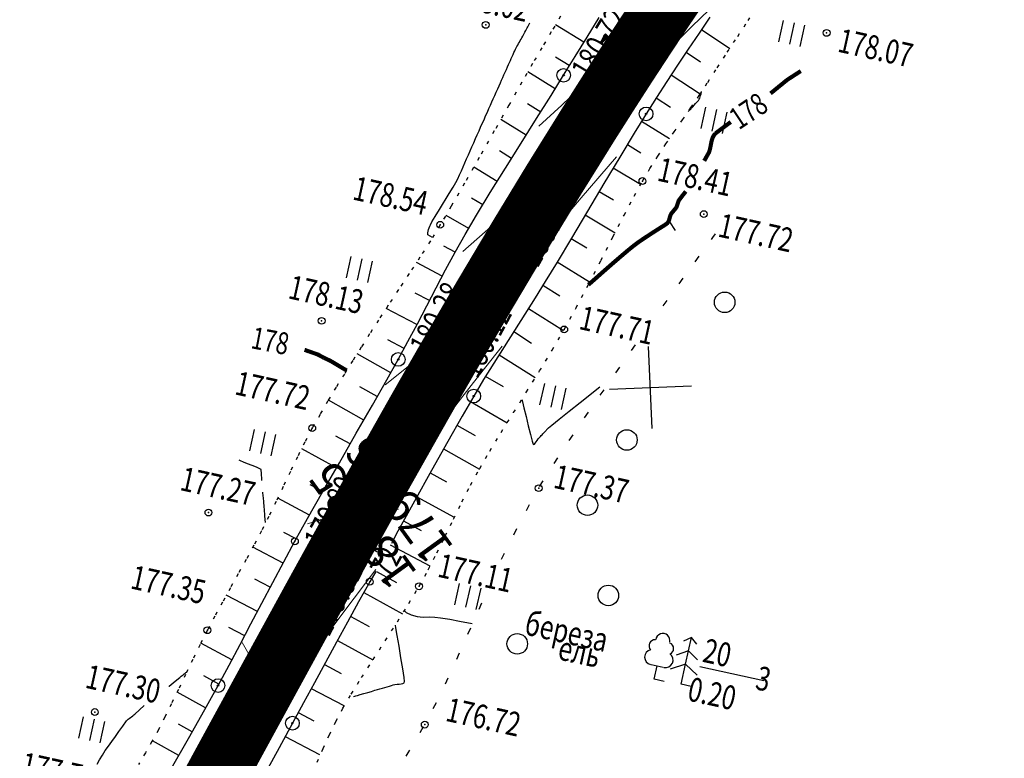
# Model space of a CAD drawing. Units: millimetres. Extents: x 81860 to 209966, y 753060 to 879847.
# Drawn here: x 176300 to 176444, y 830273 to 830381 of the extents above; entities that cross this region are included whole.
import ezdxf
from ezdxf.enums import TextEntityAlignment as Align

# ---------------------------------------------------------------- set-up
doc = ezdxf.new("R2010")
doc.units = ezdxf.units.MM
doc.linetypes.add('CONTI', pattern=[0])
doc.linetypes.add('STROT', pattern=[1.7, 0.5, -1.2])
for name, color, linetype in [('0_Отметки и уклоны для ППТ', 7, 'Continuous'), ('Готовые.Километры и пикеты', 7, 'Continuous'), ('заливка покрытия', 253, 'Continuous'), ('Ось трассы', 7, 'Continuous'), ('Отметки и плановые координаты', 7, 'Continuous'), ('ПОДЛОЖКА', 254, 'Continuous'), ('Проект.Изолинии', 7, 'Continuous')]:
    doc.layers.add(name, color=color, linetype=linetype)
doc.styles.add('SHRFT', font='TXT', dxfattribs={"width": 0.75})
doc.styles.add('Times_New_Roman_00CC0', font='times.ttf', dxfattribs={"height": 0.2})

# ---------------------------------------------------------------- blocks, each defined once
blk = doc.blocks.new('BLOCK_2_14_0_10027161')
at = {"layer": 'Готовые.Километры и пикеты', "color": 0, "const_width": 2}
blk.add_lwpolyline([(0, -20), (0, 20)], dxfattribs=at)
blk = doc.blocks.new('крест')
at = {"layer": '0_Отметки и уклоны для ППТ', "color": 1, "const_width": 0.2}
for points in [[(0.71, -0.71), (-0.71, 0.71)], [(-0.71, -0.71), (0.71, 0.71)]]:
    blk.add_lwpolyline(points, dxfattribs=at)
blk = doc.blocks.new('BL_333')
at = {"color": 0}
for p, q in [((0, -3), (0, 3)), ((-3, 0), (3, 0))]:
    blk.add_line(p, q, dxfattribs=at)
blk = doc.blocks.new('BL_2012')
at = {"color": 0}
for p, q in [((0, 0), (0, 1.6)), ((0.8, 1.6), (0.8, 0)), ((1.6, 0), (1.6, 1.6))]:
    blk.add_line(p, q, dxfattribs=at)
blk = doc.blocks.new('BL_26')
at = {"color": 0}
for radius in [0.5, 0.05]:
    blk.add_circle((0, 0), radius, dxfattribs=at)
blk = doc.blocks.new('BL_2003')
at = {"color": 0}
blk.add_circle((0, 0), 0.75, dxfattribs=at)
blk = doc.blocks.new('BL_104')
at = {"color": 0}
for p, q in [((-0.45, 1), (0.45, 1)), ((0, 0), (0, 1)), ((0.75, 0), (0, 0))]:
    blk.add_line(p, q, dxfattribs=at)
for centre, radius, start, end in [((0, 2.9), 0.52, 358, 185), ((-0.47, 2.4), 0.44, 100, 235), ((0.47, 2.4), 0.44, 305, 80), ((-0.5, 1.55), 0.55, 115, 270), ((0.5, 1.55), 0.55, 270, 65)]:
    blk.add_arc(centre, radius, start, end, dxfattribs=at)
blk = doc.blocks.new('BL_105')
at = {"color": 0}
for p, q in [((0, 3.5), (-0.5, 3.1)), ((0, 2.5), (0, 3.5)), ((0.5, 3.1), (0, 3.5)), ((0, 2.5), (-0.8, 2)), ((0, 1.5), (0, 2.5)), ((0.8, 2), (0, 2.5)), ((0, 1.5), (-1, 0.9)), ((0, 0), (0, 1.5)), ((1, 0.9), (0, 1.5)), ((0.75, 0), (0, 0))]:
    blk.add_line(p, q, dxfattribs=at)

msp = doc.modelspace()

# ---------------------------------------------------------------- hatches: boundary and pattern name
at = {"layer": '0_Отметки и уклоны для ППТ'}
for points in [[(176366.96, 830334.96), (176366.95, 830336.28), (176365.85, 830335.54), (176367.5, 830337.32)], [(176361.67, 830333.17), (176360.57, 830332.43), (176360.57, 830333.75), (176360.02, 830331.39)]]:
    msp.add_hatch(color=256, dxfattribs=at).paths.add_polyline_path(points)

# ---------------------------------------------------------------- linework, layer by layer
at = {"layer": '0_Отметки и уклоны для ППТ', "lineweight": 18, "const_width": 0.2}
for points in [[(176360.44, 830332.18), (176363.49, 830337.94)], [(176367.08, 830336.53), (176364.06, 830330.76)]]:
    msp.add_lwpolyline(points, dxfattribs=at)
at = {"layer": 'заливка покрытия', "color": 9, "ltscale": 5, "const_width": 9, "flags": 128}
msp.add_lwpolyline([(176326.49, 830266.87), (176331.27, 830275.65), (176333.22, 830279.22), (176335.61, 830283.61), (176338.01, 830288), (176342.81, 830296.77), (176347.64, 830305.53), (176350.52, 830310.72), (176352.5, 830314.27), (176357.41, 830322.98), (176359.88, 830327.33), (176362.37, 830331.66), (176367.4, 830340.3), (176372.51, 830348.9), (176377.7, 830357.45), (176382.98, 830365.94), (176385.66, 830370.16), (176388.37, 830374.37), (176391.62, 830379.33), (176393.87, 830382.72), (176399.49, 830390.99)], dxfattribs=at)
at = {"layer": 'Ось трассы', "color": 1, "linetype": 'CONTI'}
msp.add_line((176352.01, 830303.11), (176343.26, 830307.95), dxfattribs=at)
at = {"layer": 'Ось трассы', "color": 1, "linetype": 'CONTI', "lineweight": 30}
msp.add_line((176299.72, 830217.75), (176331.27, 830275.65), dxfattribs=at)
msp.add_lwpolyline([(176331.27, 830275.65), (176336.87, 830285.92), (176342.2, 830295.66), (176347.26, 830304.85), (176352.07, 830313.51), (176356.63, 830321.61), (176360.94, 830329.18), (176364.99, 830336.19), (176368.79, 830342.66), (176372.31, 830348.59), (176375.57, 830353.99), (176378.55, 830358.84), (176381.24, 830363.17), (176383.63, 830366.98), (176385.73, 830370.28), (176387.51, 830373.05), (176388.98, 830375.31), (176390.13, 830377.08), (176390.95, 830378.32), (176391.45, 830379.08), (176391.62, 830379.32)], dxfattribs=at)
msp.add_arc((176981.55, 829989.68), 707, 81.13795, 146.5559, dxfattribs=at)
at = {"layer": 'Отметки и плановые координаты', "lineweight": 20}
msp.add_lwpolyline([(176355.08, 830309.44), (176350.79, 830309.25), (176347.64, 830305.53)], dxfattribs=at)
at = {"layer": 'ПОДЛОЖКА', "color": 253, "linetype": 'STROT'}
for p, q in [((176406.16, 830380.85), (176407.64, 830383.05)), ((176378.77, 830381.51), (176377.4, 830379.2)), ((176404.64, 830378.55), (176406.16, 830380.85)), ((176377.4, 830379.2), (176376.04, 830376.9)), ((176403.12, 830376.22), (176404.64, 830378.55)), ((176376.04, 830376.9), (176374.68, 830374.59)), ((176401.64, 830373.95), (176403.12, 830376.22)), ((176374.68, 830374.59), (176373.11, 830371.85)), ((176400.26, 830371.82), (176401.64, 830373.95)), ((176373.11, 830371.85), (176371.21, 830368.49)), ((176398.99, 830369.9), (176400.26, 830371.82)), ((176397.8, 830368.13), (176398.99, 830369.9)), ((176371.21, 830368.49), (176369.07, 830364.73)), ((176396.57, 830366.35), (176397.8, 830368.13)), ((176395.36, 830364.59), (176396.57, 830366.35)), ((176369.07, 830364.73), (176366.87, 830360.86)), ((176394.16, 830362.83), (176395.36, 830364.59)), ((176392.96, 830361.05), (176394.16, 830362.83)), ((176366.87, 830360.86), (176364.73, 830357.1)), ((176391.82, 830359.23), (176392.96, 830361.05)), ((176390.72, 830357.4), (176391.82, 830359.23)), ((176364.73, 830357.1), (176362.79, 830353.72)), ((176389.5, 830355.21), (176390.72, 830357.4)), ((176388.05, 830352.42), (176389.5, 830355.21)), ((176362.79, 830353.72), (176361.17, 830351)), ((176386.4, 830349.22), (176388.05, 830352.42)), ((176361.17, 830351), (176359.73, 830348.64)), ((176359.73, 830348.64), (176358.2, 830346.25)), ((176384.65, 830345.78), (176386.4, 830349.22)), ((176358.2, 830346.25), (176356.64, 830343.87)), ((176382.83, 830342.26), (176384.65, 830345.78)), ((176356.64, 830343.87), (176355.08, 830341.52)), ((176355.08, 830341.52), (176353.57, 830339.24)), ((176381.02, 830338.85), (176382.83, 830342.26)), ((176353.57, 830339.24), (176352.16, 830337.07)), ((176379.29, 830335.7), (176381.02, 830338.85)), ((176352.16, 830337.07), (176350.85, 830335.04)), ((176377.54, 830332.69), (176379.29, 830335.7)), ((176350.85, 830335.04), (176349.62, 830333.09)), ((176349.62, 830333.09), (176348.39, 830331.15)), ((176375.69, 830329.63), (176377.54, 830332.69)), ((176348.39, 830331.15), (176347.17, 830329.18)), ((176347.17, 830329.18), (176345.95, 830327.24)), ((176373.78, 830326.56), (176375.69, 830329.63)), ((176345.95, 830327.24), (176344.76, 830325.25)), ((176371.89, 830323.54), (176373.78, 830326.56)), ((176344.76, 830325.25), (176343.61, 830323.28)), ((176343.61, 830323.28), (176342.47, 830321.27)), ((176370.08, 830320.63), (176371.89, 830323.54)), ((176342.47, 830321.27), (176341.38, 830319.21)), ((176368.41, 830317.89), (176370.08, 830320.63)), ((176341.38, 830319.21), (176340.32, 830317.09)), ((176340.32, 830317.09), (176339.27, 830314.91)), ((176366.94, 830315.35), (176368.41, 830317.89)), ((176365.62, 830312.93), (176366.94, 830315.35)), ((176339.27, 830314.91), (176338.22, 830312.72)), ((176338.22, 830312.72), (176337.18, 830310.53)), ((176364.35, 830310.47), (176365.62, 830312.93)), ((176337.18, 830310.53), (176336.12, 830308.36)), ((176363.13, 830307.98), (176364.35, 830310.47)), ((176336.12, 830308.36), (176335.05, 830306.23)), ((176361.91, 830305.5), (176363.13, 830307.98)), ((176335.05, 830306.23), (176333.95, 830304.14)), ((176360.68, 830303.03), (176361.91, 830305.5)), ((176333.95, 830304.14), (176332.82, 830302.06)), ((176359.42, 830300.57), (176360.68, 830303.03)), ((176332.82, 830302.06), (176331.65, 830299.97)), ((176331.65, 830299.97), (176330.51, 830297.9)), ((176358.08, 830298.15), (176359.42, 830300.57)), ((176356.59, 830295.64), (176358.08, 830298.15)), ((176330.51, 830297.9), (176329.36, 830295.84)), ((176329.36, 830295.84), (176328.24, 830293.78)), ((176354.92, 830292.94), (176356.59, 830295.64)), ((176328.24, 830293.78), (176327.15, 830291.72)), ((176353.14, 830290.18), (176354.92, 830292.94)), ((176327.15, 830291.72), (176326.08, 830289.61)), ((176326.08, 830289.61), (176325.01, 830287.45)), ((176351.36, 830287.43), (176353.14, 830290.18)), ((176325.01, 830287.45), (176323.95, 830285.24)), ((176349.68, 830284.8), (176351.36, 830287.43)), ((176323.95, 830285.24), (176322.91, 830283.07)), ((176348.18, 830282.39), (176349.68, 830284.8)), ((176322.91, 830283.07), (176321.88, 830280.98)), ((176346.95, 830280.3), (176348.18, 830282.39)), ((176321.88, 830280.98), (176320.92, 830278.99)), ((176345.93, 830278.38), (176346.95, 830280.3)), ((176320.92, 830278.99), (176319.98, 830277.18)), ((176344.97, 830276.41), (176345.93, 830278.38)), ((176319.98, 830277.18), (176319.05, 830275.47)), ((176319.05, 830275.47), (176318.09, 830273.77)), ((176344.07, 830274.42), (176344.97, 830276.41)), ((176318.09, 830273.77), (176317.09, 830272.09)), ((176343.18, 830272.41), (176344.07, 830274.42))]:
    msp.add_line(p, q, dxfattribs=at)
at = {"layer": 'ПОДЛОЖКА', "color": 253}
for p, q in [((176382.17, 830377.69), (176378.02, 830380.23)), ((176382.63, 830378.45), (176384.38, 830381.29)), ((176400.58, 830381.36), (176398.99, 830379.03)), ((176398.99, 830379.03), (176397.41, 830376.68)), ((176399.36, 830379.56), (176403.48, 830376.77)), ((176380.91, 830375.62), (176382.63, 830378.45)), ((176397.41, 830376.68), (176395.83, 830374.33)), ((176397.12, 830376.24), (176399.21, 830374.83)), ((176380.02, 830374.29), (176378.03, 830375.53)), ((176379.21, 830372.86), (176380.91, 830375.62)), ((176395.83, 830374.33), (176394.29, 830371.96)), ((176377.98, 830370.88), (176373.98, 830373.36)), ((176377.36, 830369.89), (176379.21, 830372.86)), ((176394.9, 830372.91), (176399.14, 830370.14)), ((176394.29, 830371.96), (176392.76, 830369.61)), ((176375.85, 830367.48), (176373.93, 830368.69)), ((176375.26, 830366.53), (176377.36, 830369.89)), ((176392.76, 830369.61), (176391.25, 830367.22)), ((176392.73, 830369.55), (176394.83, 830368.2)), ((176391.25, 830367.22), (176389.51, 830364.4)), ((176373.72, 830364.1), (176370.03, 830366.42)), ((176372.99, 830362.93), (176375.26, 830366.53)), ((176390.6, 830366.16), (176394.69, 830363.62)), ((176389.51, 830364.4), (176387.4, 830360.9)), ((176370.7, 830359.27), (176372.99, 830362.93)), ((176388.52, 830362.74), (176390.51, 830361.53)), ((176371.6, 830360.71), (176369.82, 830361.81)), ((176387.4, 830360.9), (176385.07, 830357.02)), ((176369.49, 830357.31), (176366.06, 830359.43)), ((176368.49, 830355.72), (176370.7, 830359.27)), ((176386.45, 830359.32), (176390.45, 830356.92)), ((176385.07, 830357.02), (176382.67, 830352.97)), ((176366.49, 830352.42), (176368.49, 830355.72)), ((176384.4, 830355.88), (176386.48, 830354.65)), ((176367.4, 830353.92), (176365.73, 830354.91)), ((176382.67, 830352.97), (176380.34, 830349.07)), ((176365.34, 830350.48), (176362.05, 830352.37)), ((176364.81, 830349.59), (176366.49, 830352.42)), ((176382.35, 830352.44), (176386.72, 830349.84)), ((176363.34, 830347.01), (176364.81, 830349.59)), ((176380.34, 830349.07), (176378.25, 830345.56)), ((176380.3, 830349.01), (176382.59, 830347.64)), ((176400.81, 830348.84), (176401.01, 830349.12)), ((176401.01, 830349.12), (176401.39, 830349.66)), ((176363.35, 830347.02), (176361.69, 830347.89)), ((176361.94, 830344.42), (176363.34, 830347.01)), ((176361.45, 830343.5), (176357.7, 830345.49)), ((176378.25, 830345.56), (176376.53, 830342.73)), ((176378.26, 830345.58), (176383.01, 830342.68)), ((176398.45, 830345.6), (176399.03, 830346.41)), ((176360.56, 830341.8), (176361.94, 830344.42)), ((176376.53, 830342.73), (176375.05, 830340.33)), ((176396.11, 830342.38), (176396.69, 830343.18)), ((176359.2, 830339.17), (176360.56, 830341.8)), ((176376.18, 830342.16), (176378.66, 830340.63)), ((176359.61, 830339.95), (176357.53, 830341.02)), ((176375.05, 830340.33), (176373.54, 830337.94)), ((176393.77, 830339.13), (176394.35, 830339.94)), ((176357.77, 830336.4), (176353.25, 830338.76)), ((176357.85, 830336.54), (176359.2, 830339.17)), ((176374.06, 830338.76), (176379.19, 830335.53)), ((176373.54, 830337.94), (176372.02, 830335.56)), ((176356.46, 830333.93), (176357.85, 830336.54)), ((176372.02, 830335.56), (176370.51, 830333.18)), ((176355.91, 830332.89), (176353.5, 830334.17)), ((176371.91, 830335.39), (176374.53, 830333.71)), ((176355.04, 830331.32), (176356.46, 830333.93)), ((176370.51, 830333.18), (176369, 830330.79)), ((176389.12, 830332.62), (176389.7, 830333.44)), ((176353.96, 830329.37), (176349.02, 830332.14)), ((176353.36, 830328.32), (176355.04, 830331.32)), ((176369.77, 830332.01), (176375.07, 830328.67)), ((176369, 830330.79), (176367.51, 830328.39)), ((176386.82, 830329.35), (176387.4, 830330.16)), ((176351.26, 830324.63), (176353.36, 830328.32)), ((176367.51, 830328.39), (176366.07, 830325.96)), ((176367.75, 830328.88), (176370.39, 830327.37)), ((176351.98, 830325.89), (176349.44, 830327.33)), ((176384.53, 830326.07), (176385.11, 830326.89)), ((176349.99, 830322.42), (176344.83, 830325.38)), ((176366.07, 830325.96), (176364.39, 830323.03)), ((176348.9, 830320.52), (176351.26, 830324.63)), ((176365.61, 830325.16), (176370.97, 830322.05)), ((176364.39, 830323.03), (176362.27, 830319.3)), ((176382.26, 830322.77), (176382.83, 830323.59)), ((176363.62, 830321.69), (176366.26, 830320.18)), ((176348, 830318.95), (176345.9, 830320.08)), ((176346.44, 830316.22), (176348.9, 830320.52)), ((176380.03, 830319.46), (176380.59, 830320.28)), ((176345.9, 830315.53), (176340.93, 830318.22)), ((176362.27, 830319.3), (176359.89, 830315.06)), ((176361.66, 830318.22), (176366.9, 830315.28)), ((176377.84, 830316.1), (176378.38, 830316.94)), ((176344.02, 830311.99), (176346.44, 830316.22)), ((176359.89, 830315.06), (176357.41, 830310.6)), ((176359.71, 830314.73), (176362.07, 830313.41)), ((176344.01, 830312.02), (176342.18, 830313)), ((176375.7, 830312.72), (176376.23, 830313.57)), ((176342.05, 830308.56), (176337.44, 830311.01)), ((176341.8, 830308.07), (176344.02, 830311.99)), ((176357.76, 830311.23), (176363.22, 830308.24)), ((176357.41, 830310.6), (176354.97, 830306.2)), ((176373.76, 830309.23), (176374.24, 830310.1)), ((176339.93, 830304.72), (176341.8, 830308.07)), ((176355.82, 830307.73), (176358.37, 830306.31)), ((176340.11, 830305.07), (176338.33, 830306.03)), ((176354.97, 830306.2), (176354.03, 830304.41)), ((176371.91, 830305.69), (176372.35, 830306.59)), ((176338.2, 830301.53), (176333.81, 830303.88)), ((176338.3, 830301.72), (176339.93, 830304.72)), ((176353.88, 830304.23), (176359.66, 830301.13)), ((176370.15, 830302.1), (176370.34, 830302.52)), ((176370.34, 830302.52), (176370.57, 830303)), ((176336.7, 830298.71), (176338.3, 830301.72)), ((176359.6, 830301.07), (176359.66, 830301.04)), ((176351.76, 830300.33), (176350.88, 830298.82)), ((176351.88, 830300.31), (176354.76, 830298.7)), ((176336.32, 830298), (176334.09, 830299.17)), ((176335.11, 830295.69), (176336.7, 830298.71)), ((176350.88, 830298.82), (176349.24, 830295.86)), ((176334.45, 830294.45), (176329.91, 830296.83)), ((176350.01, 830297.24), (176355.66, 830294.12)), ((176333.52, 830292.67), (176335.11, 830295.69)), ((176349.24, 830295.86), (176347.63, 830292.92)), ((176366.85, 830294.79), (176367.26, 830295.71)), ((176348.09, 830293.74), (176350.8, 830292.25)), ((176331.94, 830289.64), (176333.52, 830292.67)), ((176347.63, 830292.92), (176346, 830289.96)), ((176332.61, 830290.91), (176330.3, 830292.12)), ((176365.23, 830291.14), (176365.63, 830292.06)), ((176330.73, 830287.37), (176326.18, 830289.81)), ((176330.33, 830286.63), (176331.94, 830289.64)), ((176346, 830289.96), (176344.4, 830287)), ((176346.15, 830290.24), (176351.34, 830287.41)), ((176363.61, 830287.49), (176364.01, 830288.4)), ((176328.7, 830283.63), (176330.33, 830286.63)), ((176344.4, 830287), (176342.79, 830284.05)), ((176344.25, 830286.72), (176346.72, 830285.38)), ((176328.82, 830283.85), (176326.63, 830285.05)), ((176399.12, 830286.42), (176408.44, 830284.35)), ((176326.77, 830280.14), (176328.7, 830283.63)), ((176342.79, 830284.05), (176341.19, 830281.09)), ((176361.92, 830283.87), (176362.34, 830284.78)), ((176326.89, 830280.36), (176322.72, 830282.68)), ((176342.33, 830283.22), (176347.11, 830280.71)), ((176341.19, 830281.09), (176339.57, 830278.13)), ((176360.15, 830280.27), (176360.61, 830281.16)), ((176324.37, 830275.89), (176326.77, 830280.14)), ((176340.43, 830279.7), (176342.69, 830278.47)), ((176324.93, 830276.88), (176322.94, 830277.99)), ((176339.57, 830278.13), (176337.62, 830274.54)), ((176358.24, 830276.77), (176358.74, 830277.63)), ((176322.96, 830273.4), (176319.11, 830275.57)), ((176321.72, 830271.2), (176324.37, 830275.89)), ((176338.51, 830276.18), (176343.54, 830273.54)), ((176337.62, 830274.54), (176335.16, 830270)), ((176356.2, 830273.32), (176356.5, 830273.79)), ((176356.49, 830273.79), (176356.71, 830274.18))]:
    msp.add_line(p, q, dxfattribs=at)
at = {"layer": 'ПОДЛОЖКА', "color": 253, "linetype": 'Continuous'}
msp.add_line((176394.69, 830351.45), (176395.51, 830350.16), dxfattribs=at)
at = {"layer": 'ПОДЛОЖКА', "color": 253}
for points in [[(176361.08, 830353.23), (176362.5, 830355.58), (176363.06, 830356.49), (176363.45, 830357.18), (176363.73, 830357.74), (176364.01, 830358.31), (176364.27, 830358.89), (176364.53, 830359.49), (176364.78, 830360.07), (176365.02, 830360.66), (176365.28, 830361.24), (176365.54, 830361.82), (176365.81, 830362.41), (176366.07, 830363.01), (176366.34, 830363.6), (176366.59, 830364.18), (176366.85, 830364.74), (176367.08, 830365.28), (176367.32, 830365.81), (176367.57, 830366.37), (176367.81, 830366.92), (176368.06, 830367.46), (176368.29, 830367.99), (176368.51, 830368.49), (176368.72, 830368.97), (176368.93, 830369.43), (176369.15, 830369.91), (176369.36, 830370.39), (176369.58, 830370.87), (176369.78, 830371.33), (176369.97, 830371.76), (176370.15, 830372.14), (176370.32, 830372.52), (176370.49, 830372.92), (176370.67, 830373.32), (176370.85, 830373.72), (176371.01, 830374.08), (176371.16, 830374.43), (176371.29, 830374.73), (176371.42, 830375.01), (176371.55, 830375.3), (176371.68, 830375.6), (176371.81, 830375.88), (176371.94, 830376.17), (176372.06, 830376.42), (176372.17, 830376.66), (176372.28, 830376.87), (176372.39, 830377.09), (176372.51, 830377.29), (176372.63, 830377.51), (176372.75, 830377.72), (176372.86, 830377.93), (176372.98, 830378.13), (176373.1, 830378.34), (176373.22, 830378.56), (176373.33, 830378.76), (176373.44, 830378.97), (176373.56, 830379.18), (176373.67, 830379.39), (176373.78, 830379.59), (176373.88, 830379.78), (176373.98, 830379.96), (176374.09, 830380.15), (176374.19, 830380.33), (176374.29, 830380.51)], [(176397.41, 830367.57), (176397.82, 830367.95), (176397.91, 830368.05), (176398.07, 830368.24), (176398.28, 830368.47), (176398.5, 830368.72), (176398.71, 830368.97), (176398.89, 830369.19), (176399.01, 830369.36), (176399.1, 830369.52), (176399.17, 830369.73), (176399.23, 830369.93), (176399.29, 830370.13), (176399.32, 830370.3), (176399.36, 830370.42), (176399.37, 830370.47)], [(176360.04, 830349.14), (176359.35, 830349.52), (176359.35, 830349.65), (176359.37, 830349.83), (176359.41, 830350.06), (176359.47, 830350.3), (176359.54, 830350.56), (176359.63, 830350.8), (176359.73, 830351.02), (176359.97, 830351.44), (176360.45, 830352.21), (176361.08, 830353.23)], [(176373.1, 830325.47), (176373.18, 830325.12), (176373.4, 830324.22), (176373.71, 830322.98), (176374.04, 830321.63), (176374.36, 830320.35), (176374.62, 830319.38), (176374.75, 830318.93), (176374.82, 830318.87), (176374.94, 830318.93), (176375.06, 830319.08), (176375.21, 830319.28), (176375.35, 830319.48), (176375.49, 830319.69), (176375.62, 830319.83), (176375.72, 830319.95), (176375.84, 830320.06), (176375.94, 830320.19), (176376.06, 830320.3), (176376.16, 830320.42), (176376.27, 830320.53), (176376.36, 830320.63), (176376.98, 830321.32), (176377.47, 830321.72), (176378.57, 830322.59), (176380.03, 830323.75), (176381.6, 830325), (176383.03, 830326.15), (176384.07, 830326.97), (176384.48, 830327.3)], [(176335.11, 830313.61), (176335.09, 830313.82), (176335.05, 830314.59), (176335.03, 830315.22), (176334.81, 830315.33), (176334.33, 830315.54), (176333.69, 830315.79), (176333.02, 830316.07), (176332.42, 830316.31), (176331.97, 830316.49), (176331.81, 830316.57)], [(176335.66, 830307.45), (176335.55, 830308.39), (176335.53, 830308.57), (176335.52, 830308.81), (176335.5, 830309.1), (176335.49, 830309.41), (176335.46, 830309.72), (176335.44, 830310), (176335.42, 830310.24), (176335.4, 830310.46), (176335.38, 830310.68), (176335.36, 830310.9), (176335.33, 830311.12), (176335.31, 830311.33), (176335.28, 830311.52), (176335.27, 830311.69), (176335.25, 830311.87), (176335.25, 830311.89)], [(176355.93, 830294.58), (176355.97, 830294.54), (176356.06, 830294.45), (176356.2, 830294.32), (176356.94, 830293.95), (176357.79, 830293.73), (176358.69, 830293.64), (176359.63, 830293.67)], [(176348.49, 830282.01), (176348.68, 830282.06), (176348.85, 830282.11), (176349.09, 830282.18), (176349.49, 830282.3), (176350, 830282.45), (176350.57, 830282.62), (176351.13, 830282.78), (176351.64, 830282.94), (176352.03, 830283.05), (176352.37, 830283.15), (176352.72, 830283.25), (176353.07, 830283.36), (176353.41, 830283.46), (176353.74, 830283.56), (176354.05, 830283.65), (176354.3, 830283.72), (176354.56, 830283.77), (176354.87, 830283.81), (176355.18, 830283.83), (176355.47, 830283.86), (176355.72, 830283.93), (176355.89, 830284.03), (176355.95, 830284.21), (176355.89, 830284.82), (176355.7, 830286.07), (176355.44, 830287.68), (176355.16, 830289.38), (176354.89, 830290.93), (176354.7, 830292.05), (176354.62, 830292.48)], [(176359.63, 830293.67), (176360.4, 830293.65), (176361.19, 830293.54), (176362.58, 830293.34), (176364, 830293.06), (176365.84, 830292.68)], [(176321.49, 830283.47), (176321.56, 830283.53), (176322.16, 830284.02), (176322.69, 830284.47), (176323.1, 830284.79), (176323.33, 830284.98), (176323.45, 830285.09), (176323.6, 830285.21), (176323.75, 830285.32), (176323.9, 830285.44), (176324.01, 830285.52), (176324.1, 830285.59), (176324.13, 830285.62)], [(176311.06, 830272.12), (176311.4, 830272.76), (176311.8, 830273.46), (176312.23, 830274.11), (176312.7, 830274.77), (176313.19, 830275.45), (176313.7, 830276.16), (176314.23, 830276.9), (176314.78, 830277.67), (176315.32, 830278.48), (176315.43, 830278.58), (176315.57, 830278.7), (176315.73, 830278.82), (176315.9, 830278.95), (176316.08, 830279.08), (176316.24, 830279.21), (176316.41, 830279.33), (176316.54, 830279.44), (176317.9, 830280.7)]]:
    msp.add_lwpolyline(points, dxfattribs=at)
at = {"layer": 'ПОДЛОЖКА', "color": 253, "const_width": 0.6}
for points in [[(176409.44, 830370.21), (176411.87, 830372.19), (176413.86, 830373.48)], [(176401.41, 830364.37), (176402.12, 830364.92), (176403.63, 830366.03)], [(176399.75, 830360.35), (176400.45, 830361.6), (176400.54, 830361.86), (176400.61, 830362.16), (176400.69, 830362.53), (176400.76, 830362.92), (176400.85, 830363.33), (176400.98, 830363.73), (176401.16, 830364.08), (176401.41, 830364.37)], [(176382.82, 830342.24), (176382.92, 830342.32), (176383.21, 830342.57), (176383.95, 830343.22), (176385, 830344.15), (176386.22, 830345.22), (176387.46, 830346.29), (176388.58, 830347.24), (176389.43, 830347.93), (176390.16, 830348.48), (176391.02, 830349.06), (176391.9, 830349.64), (176392.75, 830350.19), (176393.48, 830350.65), (176394.04, 830351), (176394.34, 830351.22), (176394.46, 830351.36), (176394.55, 830351.53), (176394.63, 830351.72), (176394.68, 830351.92), (176394.73, 830352.12), (176394.79, 830352.33), (176394.87, 830352.5), (176394.97, 830352.68), (176395.11, 830352.84), (176395.24, 830353.01), (176395.37, 830353.17), (176395.51, 830353.33), (176395.61, 830353.46), (176395.7, 830353.6), (176396.02, 830354.54), (176396.54, 830355.23), (176397.06, 830355.88), (176397.06, 830355.88), (176397.06, 830355.88), (176397.06, 830355.88), (176397.06, 830355.88)], [(176341.34, 830332.71), (176341.45, 830332.68), (176341.72, 830332.58), (176342.12, 830332.45), (176342.55, 830332.29), (176342.94, 830332.16), (176343.26, 830332.04), (176343.41, 830331.99)], [(176341.34, 830332.71), (176341.45, 830332.68), (176341.72, 830332.58), (176342.12, 830332.45), (176342.55, 830332.29), (176342.94, 830332.16), (176343.26, 830332.04), (176344.21, 830331.54)], [(176344.21, 830331.54), (176345.14, 830331.1), (176347, 830329.99)], [(176347, 830329.99), (176347.5, 830329.7)]]:
    msp.add_lwpolyline(points, dxfattribs=at)
at = {"layer": 'ПОДЛОЖКА', "color": 253}
for centre in [(176367.82, 830380.23), (176417.64, 830379.06), (176385.52, 830370.89), (176390.72, 830357.4), (176399.69, 830352.56), (176361.17, 830351), (176370.9, 830346.08), (176343.84, 830336.96), (176379.29, 830335.7), (176360.65, 830328.41), (176342.47, 830321.27), (176375.56, 830312.49), (176327.3, 830308.93), (176339.93, 830304.72), (176350.88, 830298.82), (176358.08, 830298.15), (176327.15, 830291.72), (176333.28, 830280.24), (176310.7, 830279.76), (176358.92, 830277.92)]:
    msp.add_circle(centre, 0.5, dxfattribs=at)
for p in [(176367.82, 830380.23), (176417.64, 830379.06), (176385.52, 830370.89), (176390.72, 830357.4), (176399.69, 830352.56), (176361.17, 830351), (176370.9, 830346.08), (176343.84, 830336.96), (176379.29, 830335.7), (176360.65, 830328.41), (176342.47, 830321.27), (176375.56, 830312.49), (176327.3, 830308.93), (176339.93, 830304.72), (176350.88, 830298.82), (176358.08, 830298.15), (176327.15, 830291.72), (176310.7, 830279.76), (176333.28, 830280.24), (176358.92, 830277.92)]:
    msp.add_point(p, dxfattribs=at)
at = {"layer": 'Проект.Изолинии', "color": 104, "lineweight": 13}
for points in [[(176364.46, 830347.09), (176368.94, 830351.05), (176369.38, 830351.44), (176370.68, 830352.63), (176376.5, 830358.19), (176380.81, 830362.45), (176383.75, 830365.46), (176387.29, 830369.13), (176390.81, 830372.79), (176394.84, 830376.94), (176395, 830377.1), (176396.56, 830378.62), (176397.96, 830379.99), (176401.76, 830383.65)], [(176353.14, 830327.6), (176355.75, 830329.69), (176357.42, 830331.06), (176358.54, 830332), (176359.84, 830333.13), (176367, 830339.61), (176367.6, 830340.19), (176374.9, 830347.47), (176378.41, 830351.16), (176380.15, 830353.04), (176381.76, 830354.96), (176386.93, 830360.93)], [(176341.76, 830307.29), (176343.5, 830307.83), (176344.58, 830308.25), (176345.34, 830308.59), (176349.6, 830311.24), (176351.85, 830313.1), (176352.93, 830314.03), (176360.46, 830321.25), (176361.07, 830321.87), (176362.48, 830323.32), (176363.81, 830325.08), (176366.89, 830329.06), (176370.24, 830333.24)], [(176332.22, 830289.92), (176333.39, 830287.88), (176333.64, 830287.31), (176334.55, 830284.2), (176334.74, 830282), (176336.2, 830283.29), (176340.21, 830286.8), (176342.52, 830288.81), (176343.62, 830289.76), (176347.1, 830294.42), (176351.76, 830300.58)]]:
    msp.add_lwpolyline(points, dxfattribs=at)
at = {"layer": 'Проект.Изолинии', "color": 104, "lineweight": 20}
msp.add_lwpolyline([(176375.59, 830365.41), (176378.92, 830368.51), (176381.3, 830370.75), (176382.68, 830372.07), (176382.82, 830372.2), (176386.41, 830375.64), (176390.82, 830379.86), (176391, 830380.03)], dxfattribs=at)

# ---------------------------------------------------------------- block references
at = {"layer": '0_Отметки и уклоны для ППТ', "xscale": 0.5000002837120474, "yscale": 0.5000002837120474, "zscale": 0.5000002837120474, "rotation": 185.0641683975286}
msp.add_blockref('крест', (176347.64, 830305.53), dxfattribs=at)
at = {"layer": 'Готовые.Километры и пикеты', "color": 1, "zscale": 0.5000002837120475}
for p, xscale, yscale, rotation in [((176388.37, 830374.37), 0.05000002837120476, 0.05000002837120476, 57.02490206029697), ((176388.37, 830374.37), 0.05000002837120476, 0.05000002837120476, 57.02490206029697), ((176377.7, 830357.45), 0.05000002837120478, 0.05000002837120478, 58.4304935197831), ((176377.7, 830357.45), 0.05000002837120478, 0.05000002837120478, 58.4304935197831), ((176367.41, 830340.3), 0.05000002837120475, 0.05000002837120475, 59.56595441268978), ((176367.41, 830340.3), 0.05000002837120475, 0.05000002837120475, 59.56595441268978), ((176357.41, 830322.98), 0.05000002837120475, 0.05000002837120475, 60.43127790882787), ((176357.41, 830322.98), 0.05000002837120475, 0.05000002837120475, 60.43127790882787), ((176347.64, 830305.53), 0.05000002837120475, 0.05000002837120475, 61.02646059310278), ((176347.64, 830305.53), 0.05000002837120475, 0.05000002837120475, 61.02646059310278), ((176338.01, 830288), 0.05000002837120475, 0.05000002837120475, 61.35150929570368), ((176338.01, 830288), 0.05000002837120475, 0.05000002837120475, 61.35150929570368)]:
    msp.add_blockref('BLOCK_2_14_0_10027161', p, dxfattribs=dict(at, xscale=xscale, yscale=yscale, rotation=rotation))
at = {"layer": 'ПОДЛОЖКА', "color": 253, "xscale": 2, "yscale": 2, "zscale": 2}
for name, p, rotation in [('BL_2012', (176410.65, 830377.77), 347.5175181685497), ('BL_26', (176379.21, 830372.86), 347.5175181685497), ('BL_26', (176391.25, 830367.22), 347.5175181685497), ('BL_2012', (176399.3, 830365.06), 347.5175181685497), ('BL_2012', (176347.48, 830343.26), 347.5175181685497), ('BL_2003', (176402.74, 830339.67), 347.5175181685497), ('BL_333', (176391.88, 830327.21), 2.517518174758479), ('BL_26', (176355.04, 830331.32), 347.5175181685497), ('BL_26', (176366.07, 830325.96), 347.5175181685497), ('BL_2012', (176375.75, 830324.68), 347.5175181685497), ('BL_2012', (176333.34, 830317.93), 347.5175181685497), ('BL_2003', (176388.45, 830319.54), 347.5175181685497), ('BL_2003', (176382.69, 830310), 347.5175181685497), ('BL_2012', (176363.32, 830295.45), 347.5175181685497), ('BL_2003', (176385.74, 830296.81), 347.5175181685497), ('BL_2003', (176372.43, 830289.73), 347.5175181685497), ('BL_104', (176392.45, 830284.55), 347.5175181685497), ('BL_105', (176396.36, 830283.84), 347.5175181685497), ('BL_26', (176328.7, 830283.63), 347.5175181685497), ('BL_26', (176339.57, 830278.13), 347.5175181685497), ('BL_2012', (176308.34, 830275.95), 347.5175181685497)]:
    msp.add_blockref(name, p, dxfattribs=dict(at, rotation=rotation))

# ---------------------------------------------------------------- texts
at = {"layer": 'Ось трассы', "color": 1, "style": 'SHRFT', "width": 0.75}
msp.add_text('72', height=3.5, rotation=61.0265, dxfattribs=at).set_placement((176353.8, 830299.12))
at = {"layer": 'Отметки и плановые координаты', "style": 'Times_New_Roman_00CC0'}
msp.add_text('179,86', height=5, rotation=126, dxfattribs=at).set_placement((176353.12, 830309.31), align=Align.TOP_CENTER)
msp.add_text('180,35', height=5, rotation=126, dxfattribs=at).set_placement((176353.11, 830309.41), align=Align.BOTTOM_CENTER)
at = {"layer": 'ПОДЛОЖКА', "color": 253, "style": 'SHRFT', "width": 0.75}
for s, height, rotation, p in [('178.02', 3.5, 347.5175, (176363, 830383)), ('180.72', 3.5, 59.1353, (176383.12, 830371.92)), ('180.69', 3.5, 59.1353, (176390.33, 830369.44)), ('178.07', 3.5, 347.5175, (176419.09, 830376.34)), ('178', 3.2, 33.6881, (176404.82, 830364.81)), ('178.41', 3.5, 347.5175, (176392.72, 830357.49)), ('178.54', 3.5, 347.5175, (176348.21, 830354.73)), ('180.42', 3.5, 60.7869, (176375.39, 830344.56)), ('177.72', 3.5, 347.5175, (176401.6, 830349.31)), ('178.13', 3.5, 347.5175, (176338.79, 830340.28)), ('180.28', 3.5, 61.8517, (176359.6, 830331.69)), ('180.12', 3.5, 61.8517, (176366.59, 830328.34)), ('177.71', 3.5, 347.5175, (176381.29, 830335.79)), ('178', 3.2, 349.1175, (176333.36, 830332.98)), ('177.72', 3.5, 347.5175, (176330.99, 830326.24)), ('180.18', 3.5, 61.8517, (176358.07, 830316.16)), ('177.27', 3.5, 347.5175, (176322.99, 830312.24)), ('177.37', 3.5, 347.5175, (176377.56, 830312.58)), ('179.80', 3.5, 62.5175, (176344.2, 830303.32)), ('177.11', 3.5, 347.5175, (176360.63, 830299.57)), ('177.35', 3.5, 347.5175, (176315.75, 830297.86)), ('179.51', 3.5, 62.5175, (176344.88, 830290.58)), (' береза', 3.5, 347.5175, (176372.54, 830291.32)), ('179.55', 3.5, 62.5175, (176334.2, 830282.01)), ('ель', 3.5, 347.5175, (176378.19, 830287.51)), (' 20', 3.5, 347.5175, (176398.56, 830287.31)), ('177.30', 3.5, 347.5175, (176309.13, 830283.34)), (' 3', 3.5, 347.5175, (176406.29, 830283.3)), (' 0.20', 3.5, 347.5175, (176396.35, 830281.67)), ('176.72', 3.5, 347.5175, (176361.79, 830278.5)), ('177.76', 3.5, 347.5175, (176299.68, 830270.52))]:
    msp.add_text(s, height=height, rotation=rotation, dxfattribs=at).set_placement(p)
at = {"layer": 'Проект.Изолинии', "color": 104, "style": 'Times_New_Roman_00CC0'}
msp.add_text('181,00', height=5, rotation=44.2805, dxfattribs=at).set_placement((176393.31, 830382.41), align=Align.MIDDLE)

doc.saveas('drawing.dxf')
